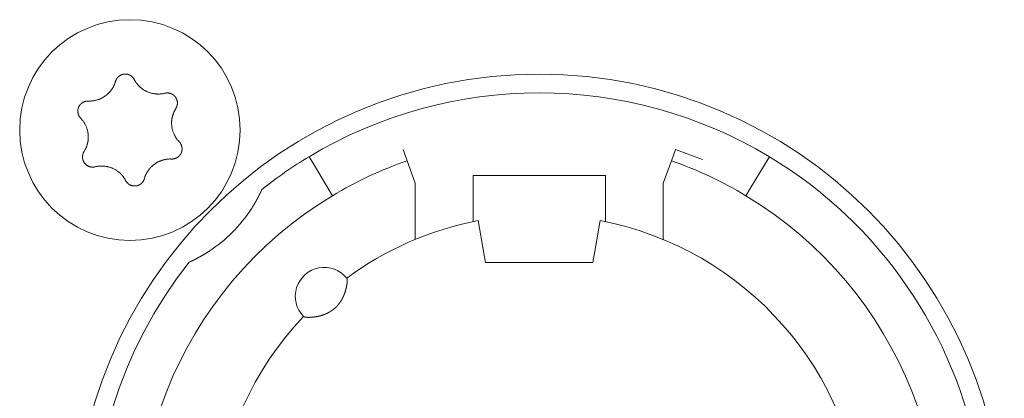
# Model space of a CAD drawing. Units: millimetres. Extents: x -35 to 1785, y -814 to 1867.
# Drawn here: x 620 to 643, y -161 to -152 of the extents above; entities that cross this region are included whole.
import ezdxf

# ---------------------------------------------------------------- set-up
doc = ezdxf.new("R2010")
doc.units = ezdxf.units.MM
doc.header["$LTSCALE"] = 50.8
doc.layers.get('0').update_dxf_attribs({"lineweight": 0})
doc.layers.add('Visible Edges(A H Standard)', color=7, linetype='Continuous', lineweight=0)

# ---------------------------------------------------------------- blocks, each defined once
blk = doc.blocks.new('グループ-11')
at = {"layer": 'Visible Edges(A H Standard)', "color": 0, "lineweight": 0}
for p, q in [((-211.039, -720.96), (-211.137, -720.692)), ((-204.547, -720.692), (-204.645, -720.96)), ((-203.889, -720.931), (-204.547, -720.692)), ((-213.409, -720.864), (-213.306, -721.035)), ((-202.378, -721.035), (-202.275, -720.864)), ((-212.945, -721.635), (-213.306, -721.035)), ((-210.842, -721.502), (-211.039, -720.96)), ((-204.645, -720.96), (-204.842, -721.502)), ((-202.378, -721.035), (-202.739, -721.635)), ((-209.442, -722.02), (-209.442, -721.318)), ((-209.442, -721.318), (-206.242, -721.318)), ((-206.242, -721.318), (-206.242, -722.02)), ((-212.945, -721.635), (-212.842, -721.806)), ((-210.842, -722.864), (-210.842, -721.502)), ((-204.842, -721.502), (-204.842, -722.864)), ((-202.842, -721.806), (-202.739, -721.635)), ((-209.442, -722.02), (-209.442, -722.433)), ((-206.242, -722.433), (-206.242, -722.02)), ((-209.181, -723.196), (-209.318, -722.408)), ((-206.366, -722.408), (-206.503, -723.196)), ((-209.142, -723.418), (-209.181, -723.196)), ((-206.503, -723.196), (-206.542, -723.418)), ((-206.542, -723.418), (-209.142, -723.418))]:
    blk.add_line(p, q, dxfattribs=at)
at = {"layer": 'Visible Edges(A H Standard)', "color": 0, "lineweight": 0, "flags": 128}
for points in [[(-218.09, -719.043), (-218.09, -719.042, -0.014455), (-218.086, -719.029), (-218.086, -719.029, -0.012835), (-218.082, -719.017, -0.012831), (-218.077, -719.006), (-218.077, -719.006, -0.012837), (-218.071, -718.995), (-218.071, -718.994, -0.012803), (-218.065, -718.984), (-218.065, -718.984, -0.011844), (-218.059, -718.974, -0.011838), (-218.052, -718.964, -0.011834), (-218.045, -718.955, -0.011836), (-218.037, -718.946), (-218.037, -718.946, -0.011852), (-218.03, -718.938), (-218.029, -718.938, -0.009979), (-218.022, -718.931), (-218.022, -718.931, -0.009714), (-218.015, -718.925, -0.009708), (-218.008, -718.919, -0.009701), (-218.001, -718.913, -0.009697), (-217.993, -718.907, -0.009696), (-217.985, -718.902, -0.0097), (-217.977, -718.897, -0.009712), (-217.968, -718.893), (-217.968, -718.893, -0.009725), (-217.96, -718.889), (-217.96, -718.889, -0.00974), (-217.951, -718.885), (-217.951, -718.885, -0.009582), (-217.942, -718.881), (-217.942, -718.881, -0.009523), (-217.934, -718.878, -0.009517), (-217.925, -718.875, -0.009508), (-217.916, -718.873, -0.009502), (-217.907, -718.871, -0.0095), (-217.898, -718.869, -0.009501), (-217.888, -718.867, -0.009505), (-217.879, -718.866, -0.009519), (-217.87, -718.866), (-217.87, -718.866, -0.009532), (-217.861, -718.865), (-217.861, -718.865, -0.009471), (-217.851, -718.865), (-217.851, -718.865, -0.009412), (-217.842, -718.865), (-217.842, -718.865, -0.009399), (-217.833, -718.866, -0.009394), (-217.824, -718.867, -0.009386), (-217.815, -718.868, -0.009381), (-217.806, -718.87, -0.00938), (-217.797, -718.872, -0.009382), (-217.788, -718.875, -0.009387), (-217.779, -718.877), (-217.779, -718.877, -0.009401), (-217.77, -718.88), (-217.77, -718.88, -0.009359), (-217.762, -718.884), (-217.762, -718.884, -0.009272), (-217.754, -718.887), (-217.754, -718.887, -0.009259), (-217.745, -718.891, -0.009253), (-217.737, -718.895, -0.009245), (-217.73, -718.9, -0.009239), (-217.722, -718.905, -0.009237), (-217.714, -718.91, -0.009238), (-217.707, -718.915, -0.009247), (-217.7, -718.921), (-217.698, -718.922, -0.018305), (-217.688, -718.931), (-217.687, -718.932, -0.01655), (-217.675, -718.944), (-217.675, -718.944, -0.016519), (-217.665, -718.956, -0.016507), (-217.655, -718.969), (-217.655, -718.969, -0.016511), (-217.646, -718.983), (-217.646, -718.983, -0.016014), (-217.638, -718.996), (-217.638, -718.996)], [(-217.638, -718.996), (-217.638, -718.997, 0.008248), (-217.628, -719.016), (-217.628, -719.016, 0.008515), (-217.617, -719.034, 0.007455), (-217.606, -719.052), (-217.604, -719.056, 0.014731), (-217.587, -719.079), (-217.584, -719.083, 0.009688), (-217.569, -719.103, 0.009688), (-217.552, -719.123, 0.00969), (-217.535, -719.142), (-217.533, -719.144, 0.015412), (-217.51, -719.168), (-217.507, -719.17, 0.011595), (-217.484, -719.19, 0.01157), (-217.461, -719.21, 0.011561), (-217.436, -719.228, 0.01156), (-217.411, -719.245, 0.011567), (-217.385, -719.261, 0.011576), (-217.359, -719.275), (-217.359, -719.275, 0.011595), (-217.332, -719.288), (-217.331, -719.288, 0.011623), (-217.304, -719.3), (-217.304, -719.301, 0.011663), (-217.275, -719.311), (-217.275, -719.311, 0.011634), (-217.246, -719.321), (-217.246, -719.321, 0.011615), (-217.217, -719.329, 0.011601), (-217.187, -719.335, 0.0116), (-217.157, -719.341, 0.011607), (-217.127, -719.345, 0.011621), (-217.097, -719.347), (-217.095, -719.347, 0.011635), (-217.068, -719.348, 0.009177), (-217.04, -719.348), (-217.039, -719.348, 0.013969), (-217.009, -719.347), (-217.006, -719.346, 0.013948), (-216.969, -719.342), (-216.969, -719.342, 0.013935), (-216.933, -719.337), (-216.933, -719.336, 0.013493), (-216.899, -719.329), (-216.898, -719.329)], [(-218.748, -719.518), (-218.743, -719.518, 0.015437), (-218.712, -719.518), (-218.707, -719.518, 0.007965), (-218.686, -719.517, 0.007965), (-218.665, -719.516, 0.007968), (-218.645, -719.514, 0.007973), (-218.624, -719.511), (-218.619, -719.51, 0.015959), (-218.588, -719.505), (-218.581, -719.503, 0.013067), (-218.551, -719.496), (-218.55, -719.496, 0.010635), (-218.523, -719.488, 0.010618), (-218.497, -719.479, 0.010613), (-218.471, -719.469, 0.010614), (-218.445, -719.458, 0.010621), (-218.42, -719.445, 0.010633), (-218.396, -719.432), (-218.395, -719.432, 0.010644), (-218.372, -719.418, 0.010141), (-218.349, -719.403), (-218.349, -719.403, 0.011577), (-218.326, -719.386), (-218.325, -719.385, 0.011552), (-218.301, -719.367, 0.011529), (-218.278, -719.347, 0.011522), (-218.257, -719.326, 0.011522), (-218.236, -719.304, 0.011529), (-218.216, -719.281, 0.011539), (-218.197, -719.257), (-218.197, -719.257, 0.01156), (-218.18, -719.234), (-218.179, -719.232, 0.009971), (-218.166, -719.212), (-218.165, -719.211, 0.008865), (-218.153, -719.191), (-218.153, -719.191, 0.008856), (-218.142, -719.171, 0.008845), (-218.132, -719.15, 0.008842), (-218.122, -719.129, 0.008841), (-218.113, -719.108, 0.008842), (-218.104, -719.086), (-218.104, -719.086, 0.008844), (-218.097, -719.065), (-218.097, -719.064, 0.008296), (-218.091, -719.043), (-218.09, -719.043)], [(-216.898, -719.329), (-216.898, -719.329, -0.011662), (-216.887, -719.326, -0.012028), (-216.875, -719.324), (-216.875, -719.324, -0.012025), (-216.864, -719.323, -0.012028), (-216.852, -719.322, -0.012047), (-216.84, -719.321), (-216.839, -719.321, -0.017856), (-216.824, -719.322), (-216.823, -719.322, -0.016261), (-216.807, -719.323, -0.016254), (-216.791, -719.326, -0.01627), (-216.776, -719.33), (-216.774, -719.33, -0.016296), (-216.762, -719.334), (-216.76, -719.334, -0.010641), (-216.751, -719.338), (-216.751, -719.338, -0.009655), (-216.742, -719.341, -0.009649), (-216.733, -719.345, -0.009642), (-216.725, -719.349, -0.009638), (-216.716, -719.354, -0.009637), (-216.708, -719.359, -0.009641), (-216.701, -719.364, -0.009652), (-216.693, -719.369), (-216.693, -719.369, -0.009665), (-216.685, -719.375), (-216.685, -719.375, -0.009679), (-216.678, -719.381), (-216.678, -719.381, -0.009552), (-216.671, -719.388), (-216.671, -719.388, -0.009502), (-216.664, -719.394), (-216.664, -719.394, -0.009491), (-216.658, -719.401, -0.009486), (-216.652, -719.408, -0.00948), (-216.646, -719.415, -0.009477), (-216.641, -719.422, -0.009478), (-216.635, -719.43, -0.009482), (-216.63, -719.438, -0.009495), (-216.625, -719.446), (-216.625, -719.446, -0.009507), (-216.621, -719.454), (-216.621, -719.454, -0.00946), (-216.617, -719.462), (-216.617, -719.462, -0.009409), (-216.613, -719.471), (-216.613, -719.471, -0.009396), (-216.61, -719.479, -0.009391), (-216.607, -719.488, -0.009382), (-216.604, -719.497, -0.009377), (-216.602, -719.505, -0.009376), (-216.599, -719.514, -0.009377), (-216.598, -719.523, -0.009382), (-216.596, -719.532), (-216.596, -719.532, -0.009396), (-216.595, -719.542), (-216.595, -719.542, -0.009354), (-216.594, -719.551), (-216.594, -719.551, -0.009268), (-216.594, -719.56), (-216.594, -719.56, -0.009256), (-216.594, -719.569, -0.00925), (-216.594, -719.578, -0.009241), (-216.595, -719.587, -0.009236), (-216.596, -719.596, -0.009234), (-216.597, -719.605, -0.009235), (-216.599, -719.614, -0.009245), (-216.601, -719.623), (-216.601, -719.625, -0.017921), (-216.605, -719.637), (-216.605, -719.639, -0.013106), (-216.609, -719.652), (-216.609, -719.652, -0.013081), (-216.614, -719.663, -0.013071), (-216.62, -719.675), (-216.62, -719.675, -0.013061), (-216.626, -719.686), (-216.626, -719.686, -0.012654), (-216.632, -719.697), (-216.632, -719.697)], [(-218.934, -719.932), (-218.934, -719.932, -0.014913), (-218.944, -719.921), (-218.945, -719.921, -0.014255), (-218.952, -719.911), (-218.953, -719.91, -0.011046), (-218.959, -719.902, -0.007988), (-218.964, -719.895), (-218.965, -719.894, -0.015956), (-218.971, -719.884), (-218.972, -719.882, -0.015948), (-218.979, -719.868, -0.015948), (-218.985, -719.854), (-218.986, -719.853, -0.015976), (-218.99, -719.84), (-218.991, -719.839, -0.011182), (-218.994, -719.829), (-218.994, -719.829, -0.009789), (-218.996, -719.819, -0.009783), (-218.998, -719.81, -0.009774), (-219, -719.801, -0.009768), (-219.001, -719.791, -0.009767), (-219.002, -719.782, -0.00977), (-219.003, -719.772, -0.009776), (-219.003, -719.763, -0.009792), (-219.003, -719.753), (-219.003, -719.753, -0.009807), (-219.003, -719.744), (-219.003, -719.743, -0.009706), (-219.002, -719.734), (-219.002, -719.734, -0.009596), (-219, -719.725), (-219, -719.725, -0.009585), (-218.999, -719.716, -0.00958), (-218.997, -719.706, -0.009573), (-218.994, -719.697, -0.00957), (-218.992, -719.688, -0.009571), (-218.989, -719.679, -0.009575), (-218.985, -719.671, -0.009588), (-218.982, -719.662), (-218.982, -719.662, -0.009605), (-218.978, -719.654), (-218.978, -719.654, -0.009567), (-218.974, -719.645), (-218.974, -719.645, -0.009492), (-218.969, -719.637), (-218.969, -719.637, -0.009479), (-218.964, -719.629, -0.009473), (-218.959, -719.622, -0.009464), (-218.953, -719.614, -0.009459), (-218.948, -719.607, -0.009457), (-218.942, -719.6, -0.009459), (-218.935, -719.593, -0.009464), (-218.929, -719.586, -0.00948), (-218.922, -719.58), (-218.922, -719.58, -0.009457), (-218.915, -719.574), (-218.915, -719.574, -0.009367), (-218.908, -719.568), (-218.908, -719.568, -0.009353), (-218.901, -719.563, -0.009347), (-218.893, -719.558, -0.009338), (-218.885, -719.553, -0.009332), (-218.877, -719.548, -0.009329), (-218.869, -719.544, -0.009329), (-218.861, -719.54, -0.009333), (-218.853, -719.536, -0.00935), (-218.844, -719.533), (-218.844, -719.533, -0.009322), (-218.836, -719.53, -0.009128), (-218.827, -719.527), (-218.825, -719.527, -0.018215), (-218.812, -719.523, -0.009105), (-218.799, -719.521, -0.018187), (-218.786, -719.519), (-218.784, -719.519, -0.009098), (-218.775, -719.518, -0.009105), (-218.766, -719.518), (-218.764, -719.517, -0.017662), (-218.751, -719.518), (-218.749, -719.518), (-218.748, -719.518)], [(-216.632, -719.697), (-216.635, -719.702, 0.01649), (-216.652, -719.73), (-216.654, -719.735, 0.008389), (-216.664, -719.754, 0.008397), (-216.674, -719.774), (-216.675, -719.776, 0.011474), (-216.685, -719.8), (-216.688, -719.805, 0.012577), (-216.696, -719.828, 0.00629), (-216.704, -719.852, 0.012582), (-216.711, -719.876), (-216.713, -719.883, 0.012593), (-216.719, -719.908), (-216.72, -719.912, 0.007035), (-216.723, -719.93, 0.007053), (-216.727, -719.948), (-216.727, -719.948, 0.00705), (-216.729, -719.966), (-216.73, -719.971, 0.014096), (-216.732, -719.998), (-216.733, -720.005, 0.014101), (-216.734, -720.038), (-216.734, -720.042, 0.010589), (-216.734, -720.066), (-216.734, -720.068, 0.007646), (-216.733, -720.087, 0.007195), (-216.732, -720.107), (-216.731, -720.111, 0.014377), (-216.728, -720.139), (-216.727, -720.144, 0.014377), (-216.721, -720.181), (-216.721, -720.181, 0.014389), (-216.712, -720.217), (-216.712, -720.218, 0.014062), (-216.702, -720.253), (-216.702, -720.253, 0.013941), (-216.689, -720.287, 0.013934), (-216.675, -720.321), (-216.674, -720.323, 0.013941), (-216.66, -720.352), (-216.658, -720.356, 0.010795), (-216.646, -720.377, 0.007595), (-216.634, -720.397), (-216.632, -720.4, 0.015161), (-216.616, -720.424, 0.007577), (-216.598, -720.448, 0.015153), (-216.579, -720.472), (-216.576, -720.475, 0.01468), (-216.55, -720.504), (-216.55, -720.504)], [(-218.852, -720.739), (-218.849, -720.735, 0.01649), (-218.832, -720.707), (-218.83, -720.702, 0.008389), (-218.82, -720.682, 0.008397), (-218.81, -720.663), (-218.809, -720.661, 0.011474), (-218.799, -720.637), (-218.796, -720.631, 0.012577), (-218.788, -720.608, 0.00629), (-218.78, -720.585, 0.012582), (-218.773, -720.561), (-218.771, -720.553, 0.012593), (-218.765, -720.528), (-218.764, -720.525, 0.007035), (-218.761, -720.507, 0.007053), (-218.757, -720.489), (-218.757, -720.489, 0.00705), (-218.755, -720.47), (-218.754, -720.466, 0.014096), (-218.752, -720.438), (-218.751, -720.431, 0.014101), (-218.75, -720.399), (-218.75, -720.395, 0.010589), (-218.75, -720.371), (-218.75, -720.369, 0.007646), (-218.751, -720.349, 0.007195), (-218.752, -720.33), (-218.753, -720.325, 0.014377), (-218.756, -720.297), (-218.757, -720.293, 0.014377), (-218.763, -720.256), (-218.763, -720.255, 0.014389), (-218.772, -720.219), (-218.772, -720.219, 0.014062), (-218.782, -720.184), (-218.782, -720.184, 0.013941), (-218.795, -720.149, 0.013934), (-218.809, -720.116), (-218.81, -720.114, 0.013941), (-218.824, -720.085), (-218.826, -720.081, 0.010795), (-218.838, -720.06, 0.007595), (-218.85, -720.039), (-218.852, -720.037, 0.015161), (-218.868, -720.012, 0.007577), (-218.886, -719.988, 0.015153), (-218.905, -719.965), (-218.908, -719.961, 0.01468), (-218.934, -719.933), (-218.934, -719.932)], [(-216.55, -720.504), (-216.549, -720.504, -0.014913), (-216.54, -720.515), (-216.539, -720.516, -0.014255), (-216.531, -720.525), (-216.531, -720.527, -0.011046), (-216.525, -720.534, -0.007988), (-216.52, -720.542), (-216.519, -720.543, -0.015956), (-216.513, -720.553), (-216.512, -720.555, -0.015948), (-216.505, -720.568, -0.015948), (-216.499, -720.583), (-216.498, -720.584, -0.015976), (-216.494, -720.596), (-216.493, -720.598, -0.011182), (-216.49, -720.607), (-216.49, -720.608, -0.009789), (-216.488, -720.617, -0.009783), (-216.486, -720.626, -0.009774), (-216.484, -720.636, -0.009768), (-216.483, -720.645, -0.009767), (-216.482, -720.655, -0.00977), (-216.481, -720.664, -0.009776), (-216.481, -720.674, -0.009792), (-216.481, -720.683), (-216.481, -720.683, -0.009807), (-216.481, -720.693), (-216.481, -720.693, -0.009706), (-216.482, -720.702), (-216.482, -720.702, -0.009596), (-216.484, -720.712), (-216.484, -720.712, -0.009585), (-216.485, -720.721, -0.00958), (-216.487, -720.73, -0.009573), (-216.489, -720.739, -0.00957), (-216.492, -720.748, -0.009571), (-216.495, -720.757, -0.009575), (-216.498, -720.766, -0.009588), (-216.502, -720.774), (-216.502, -720.774, -0.009605), (-216.506, -720.783), (-216.506, -720.783, -0.009567), (-216.51, -720.791), (-216.51, -720.791, -0.009492), (-216.515, -720.799), (-216.515, -720.799, -0.009479), (-216.52, -720.807, -0.009473), (-216.525, -720.815, -0.009464), (-216.531, -720.822, -0.009459), (-216.536, -720.83, -0.009457), (-216.542, -720.837, -0.009459), (-216.549, -720.843, -0.009464), (-216.555, -720.85, -0.00948), (-216.562, -720.856), (-216.562, -720.856, -0.009457), (-216.569, -720.862), (-216.569, -720.862, -0.009367), (-216.576, -720.868), (-216.576, -720.868, -0.009353), (-216.583, -720.874, -0.009347), (-216.591, -720.879, -0.009338), (-216.599, -720.884, -0.009332), (-216.607, -720.888, -0.009329), (-216.615, -720.893, -0.009329), (-216.623, -720.897, -0.009333), (-216.631, -720.9, -0.00935), (-216.64, -720.904), (-216.64, -720.904, -0.009322), (-216.648, -720.907, -0.009128), (-216.657, -720.909), (-216.659, -720.91, -0.018215), (-216.672, -720.913, -0.009105), (-216.685, -720.916, -0.018187), (-216.698, -720.918), (-216.7, -720.918, -0.009098), (-216.709, -720.919, -0.009105), (-216.718, -720.919), (-216.72, -720.919, -0.017662), (-216.733, -720.919), (-216.735, -720.919), (-216.736, -720.919)], [(-218.586, -721.108), (-218.586, -721.108, -0.011662), (-218.597, -721.11, -0.012028), (-218.609, -721.112), (-218.609, -721.112, -0.012025), (-218.62, -721.114, -0.012028), (-218.632, -721.115, -0.012047), (-218.644, -721.115), (-218.645, -721.115, -0.017856), (-218.66, -721.115), (-218.661, -721.115, -0.016261), (-218.677, -721.113, -0.016254), (-218.693, -721.11, -0.01627), (-218.708, -721.107), (-218.71, -721.107, -0.016296), (-218.722, -721.103), (-218.724, -721.102, -0.010641), (-218.733, -721.099), (-218.733, -721.099, -0.009655), (-218.742, -721.095, -0.009649), (-218.751, -721.091, -0.009642), (-218.759, -721.087, -0.009638), (-218.767, -721.083, -0.009637), (-218.776, -721.078, -0.009641), (-218.783, -721.072, -0.009652), (-218.791, -721.067), (-218.791, -721.067, -0.009665), (-218.799, -721.061), (-218.799, -721.061, -0.009679), (-218.806, -721.055), (-218.806, -721.055, -0.009552), (-218.813, -721.049), (-218.813, -721.049, -0.009502), (-218.819, -721.042), (-218.819, -721.042, -0.009491), (-218.826, -721.036, -0.009486), (-218.832, -721.029, -0.00948), (-218.838, -721.022, -0.009477), (-218.843, -721.014, -0.009478), (-218.849, -721.006, -0.009482), (-218.854, -720.999, -0.009495), (-218.858, -720.991), (-218.858, -720.991, -0.009507), (-218.863, -720.983), (-218.863, -720.982, -0.00946), (-218.867, -720.974), (-218.867, -720.974, -0.009409), (-218.871, -720.966), (-218.871, -720.966, -0.009396), (-218.874, -720.957, -0.009391), (-218.877, -720.949, -0.009382), (-218.88, -720.94, -0.009377), (-218.882, -720.931, -0.009376), (-218.884, -720.922, -0.009377), (-218.886, -720.913, -0.009382), (-218.888, -720.904), (-218.888, -720.904, -0.009396), (-218.889, -720.895), (-218.889, -720.895, -0.009354), (-218.89, -720.886), (-218.89, -720.886, -0.009268), (-218.89, -720.877), (-218.89, -720.877, -0.009256), (-218.89, -720.868, -0.00925), (-218.89, -720.859, -0.009241), (-218.889, -720.85, -0.009236), (-218.888, -720.841, -0.009234), (-218.887, -720.832, -0.009235), (-218.885, -720.823, -0.009245), (-218.883, -720.814), (-218.883, -720.812, -0.017921), (-218.879, -720.799), (-218.879, -720.797, -0.013106), (-218.874, -720.785), (-218.874, -720.785, -0.013081), (-218.87, -720.773, -0.013071), (-218.864, -720.761), (-218.864, -720.761, -0.013061), (-218.858, -720.75), (-218.858, -720.75, -0.012654), (-218.852, -720.74), (-218.852, -720.739)], [(-216.736, -720.919), (-216.741, -720.919, 0.015437), (-216.772, -720.918), (-216.777, -720.918, 0.007965), (-216.798, -720.919, 0.007965), (-216.818, -720.921, 0.007968), (-216.839, -720.923, 0.007973), (-216.86, -720.925), (-216.865, -720.926, 0.015959), (-216.896, -720.932), (-216.903, -720.933, 0.013067), (-216.933, -720.941), (-216.934, -720.941, 0.010635), (-216.961, -720.949, 0.010618), (-216.987, -720.958, 0.010613), (-217.013, -720.968, 0.010614), (-217.039, -720.979, 0.010621), (-217.064, -720.991, 0.010633), (-217.088, -721.004), (-217.089, -721.005, 0.010644), (-217.112, -721.019, 0.010141), (-217.135, -721.034), (-217.135, -721.034, 0.011577), (-217.158, -721.051), (-217.159, -721.051, 0.011552), (-217.183, -721.07, 0.011529), (-217.205, -721.09, 0.011522), (-217.227, -721.111, 0.011522), (-217.248, -721.133, 0.011529), (-217.268, -721.155, 0.011539), (-217.287, -721.179), (-217.287, -721.18, 0.01156), (-217.304, -721.203), (-217.305, -721.204, 0.009971), (-217.318, -721.225), (-217.319, -721.226, 0.008865), (-217.331, -721.245), (-217.331, -721.245, 0.008856), (-217.342, -721.266, 0.008845), (-217.352, -721.286, 0.008842), (-217.362, -721.307, 0.008841), (-217.371, -721.329, 0.008842), (-217.379, -721.35), (-217.38, -721.351, 0.008844), (-217.387, -721.372), (-217.387, -721.372, 0.008296), (-217.393, -721.393), (-217.394, -721.394)], [(-217.846, -721.44), (-217.846, -721.44, 0.008248), (-217.856, -721.421), (-217.856, -721.42, 0.008515), (-217.867, -721.402, 0.007455), (-217.878, -721.384), (-217.88, -721.381, 0.014731), (-217.897, -721.357), (-217.9, -721.353, 0.009688), (-217.915, -721.333, 0.009688), (-217.932, -721.314, 0.00969), (-217.949, -721.295), (-217.951, -721.292, 0.015412), (-217.974, -721.269), (-217.977, -721.266, 0.011595), (-218, -721.246, 0.01157), (-218.023, -721.227, 0.011561), (-218.048, -721.209, 0.01156), (-218.073, -721.192, 0.011567), (-218.099, -721.176, 0.011576), (-218.125, -721.161), (-218.125, -721.161, 0.011595), (-218.152, -721.148), (-218.152, -721.148, 0.011623), (-218.18, -721.136), (-218.18, -721.136, 0.011663), (-218.209, -721.125), (-218.209, -721.125, 0.011634), (-218.238, -721.116), (-218.238, -721.116, 0.011615), (-218.267, -721.108, 0.011601), (-218.297, -721.101, 0.0116), (-218.327, -721.096, 0.011607), (-218.357, -721.092, 0.011621), (-218.387, -721.089), (-218.389, -721.089, 0.011635), (-218.416, -721.088, 0.009177), (-218.443, -721.088), (-218.445, -721.088, 0.013969), (-218.475, -721.09), (-218.478, -721.09, 0.013948), (-218.515, -721.094), (-218.515, -721.094, 0.013935), (-218.55, -721.1), (-218.551, -721.1, 0.013493), (-218.585, -721.108), (-218.586, -721.108)], [(-217.394, -721.394), (-217.394, -721.394, -0.014856), (-217.398, -721.407), (-217.398, -721.408, -0.012835), (-217.402, -721.42, -0.012831), (-217.408, -721.431), (-217.408, -721.431, -0.012837), (-217.413, -721.442), (-217.413, -721.442, -0.012772), (-217.419, -721.453), (-217.419, -721.453, -0.011844), (-217.426, -721.463, -0.011838), (-217.432, -721.472, -0.011834), (-217.439, -721.482, -0.011837), (-217.447, -721.49), (-217.447, -721.491, -0.011853), (-217.454, -721.498), (-217.455, -721.499, -0.009608), (-217.462, -721.505, -0.009714), (-217.469, -721.512), (-217.469, -721.512, -0.009708), (-217.476, -721.518, -0.009701), (-217.483, -721.524, -0.009697), (-217.491, -721.529, -0.009696), (-217.499, -721.534, -0.0097), (-217.507, -721.539, -0.009712), (-217.516, -721.544), (-217.516, -721.544, -0.009725), (-217.524, -721.548), (-217.524, -721.548, -0.00974), (-217.533, -721.552), (-217.533, -721.552, -0.009582), (-217.541, -721.555), (-217.542, -721.555, -0.009523), (-217.55, -721.558, -0.009517), (-217.559, -721.561, -0.009508), (-217.568, -721.564, -0.009502), (-217.577, -721.566, -0.0095), (-217.586, -721.568, -0.009501), (-217.595, -721.569, -0.009505), (-217.605, -721.57, -0.009519), (-217.614, -721.571), (-217.614, -721.571, -0.009532), (-217.623, -721.571), (-217.623, -721.571, -0.009471), (-217.633, -721.571), (-217.633, -721.571, -0.009412), (-217.642, -721.571), (-217.642, -721.571, -0.009399), (-217.651, -721.57, -0.009394), (-217.66, -721.569, -0.009386), (-217.669, -721.568, -0.009381), (-217.678, -721.566, -0.00938), (-217.687, -721.564, -0.009382), (-217.696, -721.562, -0.009387), (-217.705, -721.559), (-217.705, -721.559, -0.009401), (-217.713, -721.556), (-217.713, -721.556, -0.009359), (-217.722, -721.553), (-217.722, -721.553, -0.009272), (-217.73, -721.549), (-217.73, -721.549, -0.009259), (-217.738, -721.545, -0.009253), (-217.746, -721.541, -0.009245), (-217.754, -721.537, -0.009239), (-217.762, -721.532, -0.009237), (-217.769, -721.527, -0.009238), (-217.777, -721.521, -0.009247), (-217.784, -721.516), (-217.786, -721.514, -0.018305), (-217.796, -721.506), (-217.797, -721.504, -0.01655), (-217.809, -721.492), (-217.809, -721.492, -0.016519), (-217.819, -721.48, -0.016507), (-217.829, -721.467), (-217.829, -721.467, -0.016511), (-217.838, -721.454), (-217.838, -721.454, -0.016014), (-217.845, -721.44), (-217.846, -721.44)]]:
    blk.add_lwpolyline(points, format="xyb", dxfattribs=at)
at = {"layer": 'Visible Edges(A H Standard)', "color": 0, "lineweight": 0}
for centre, radius in [((-217.742, -720.218), 2.667), ((-207.842, -730.118), 11.25)]:
    blk.add_circle(centre, radius, dxfattribs=at)
for centre, radius, start, end in [((-207.842, -730.118), 10.8, 58.9715, 121.0285), ((-207.842, -730.118), 10.8, 121.0285, 128.3979), ((-207.842, -730.118), 10.8, 321.6021, 58.9715), ((-207.842, -730.118), 9.7, 109.2446, 121.0285), ((-207.842, -730.118), 9.7, 58.9715, 70.7554), ((-207.842, -730.118), 9.7, 121.0285, 58.9715), ((-217.742, -720.218), 3.5, 303.1319, 326.8681), ((-207.842, -730.118), 7.85, 136.5956, 79.1649), ((-207.842, -730.118), 7.85, 100.8351, 126.3739), ((-207.842, -730.118), 10.8, 141.6021, 308.3979), ((-213.042, -724.238), 0.7, 38.4153, 224.5542)]:
    blk.add_arc(centre, radius, start, end, dxfattribs=at)
for points, weights, knots in [([(-214.55, -721.654), (-214.553, -721.661), (-214.556, -721.667), (-214.565, -721.688), (-214.575, -721.708), (-214.584, -721.728), (-214.593, -721.746), (-214.602, -721.764), (-214.611, -721.782), (-214.613, -721.786), (-214.615, -721.791), (-214.622, -721.805), (-214.629, -721.818), (-214.63, -721.819), (-214.63, -721.82), (-214.636, -721.832), (-214.643, -721.845), (-214.65, -721.857), (-214.656, -721.87), (-214.658, -721.874), (-214.661, -721.878), (-214.672, -721.899), (-214.684, -721.92), (-214.688, -721.929), (-214.693, -721.937), (-214.704, -721.956), (-214.714, -721.974), (-214.716, -721.977), (-214.717, -721.979), (-214.725, -721.993), (-214.734, -722.007), (-214.742, -722.021), (-214.75, -722.035), (-214.751, -722.036), (-214.751, -722.036), (-214.78, -722.084), (-214.811, -722.131)], [1, 1, 1, 0.999945082917, 1, 1, 1, 0.999954454729, 1, 1, 1, 0.999993336696, 1, 1, 1, 0.999989725784, 1, 0.999994952914, 1, 1, 1, 0.999938031552, 1, 1, 1, 0.999966295118, 1, 1, 1, 0.999991070295, 1, 0.999988889471, 1, 1, 1, 0.999871234609, 1], [0, 0, 0, 1, 1, 2, 2, 3, 3, 4, 4, 5, 5, 6, 6, 7, 7, 8, 8, 9, 9, 10, 10, 11, 11, 12, 12, 13, 13, 14, 14, 15, 15, 16, 16, 17, 17, 18, 18, 18]), ([(-215.829, -723.149), (-215.864, -723.172), (-215.9, -723.195), (-215.905, -723.198), (-215.91, -723.201), (-215.937, -723.217), (-215.965, -723.234), (-215.969, -723.236), (-215.972, -723.238), (-215.993, -723.25), (-216.014, -723.262), (-216.036, -723.274), (-216.057, -723.286), (-216.058, -723.287), (-216.059, -723.287), (-216.083, -723.3), (-216.106, -723.313), (-216.111, -723.315), (-216.115, -723.317), (-216.134, -723.327), (-216.153, -723.337), (-216.158, -723.34), (-216.164, -723.342), (-216.172, -723.346), (-216.18, -723.35), (-216.188, -723.355), (-216.199, -723.36), (-216.21, -723.365), (-216.221, -723.371), (-216.224, -723.372), (-216.227, -723.374), (-216.245, -723.382), (-216.262, -723.39), (-216.263, -723.391), (-216.265, -723.391), (-216.285, -723.401), (-216.306, -723.41), (-216.306, -723.41), (-216.306, -723.41)], [1, 0.999926875427, 1, 1, 1, 0.999922819804, 1, 1, 1, 0.999982199026, 1, 0.999970913541, 1, 1, 1, 0.999972007641, 1, 1, 1, 0.999949638732, 1, 1, 1, 0.999996046595, 1, 1, 1, 0.999992177298, 1, 1, 1, 0.999977663891, 1, 1, 1, 0.999980369008, 1, 1, 1], [0, 0, 0, 1, 1, 2, 2, 3, 3, 4, 4, 5, 5, 6, 6, 7, 7, 8, 8, 9, 9, 10, 10, 11, 11, 12, 12, 13, 13, 14, 14, 15, 15, 16, 16, 17, 17, 18, 18, 19, 19, 19]), ([(-212.494, -723.803), (-212.493, -723.803), (-212.493, -723.803), (-212.493, -723.803), (-212.492, -723.804), (-212.492, -723.805), (-212.492, -723.806), (-212.492, -723.806), (-212.492, -723.806), (-212.491, -723.807), (-212.491, -723.808), (-212.491, -723.808), (-212.491, -723.808), (-212.49, -723.809), (-212.49, -723.81), (-212.49, -723.811), (-212.49, -723.811), (-212.489, -723.813), (-212.489, -723.815), (-212.489, -723.816), (-212.489, -723.816), (-212.488, -723.819), (-212.488, -723.822), (-212.488, -723.823), (-212.488, -723.823), (-212.487, -723.826), (-212.487, -723.83), (-212.487, -723.83), (-212.487, -723.83), (-212.486, -723.834), (-212.486, -723.838), (-212.486, -723.839), (-212.486, -723.839), (-212.486, -723.843), (-212.486, -723.848), (-212.486, -723.848), (-212.486, -723.848), (-212.486, -723.853), (-212.486, -723.858), (-212.486, -723.859), (-212.486, -723.859), (-212.486, -723.865), (-212.487, -723.871), (-212.487, -723.872), (-212.487, -723.872), (-212.487, -723.879), (-212.487, -723.886), (-212.487, -723.886), (-212.487, -723.886), (-212.488, -723.893), (-212.489, -723.901), (-212.489, -723.904), (-212.489, -723.907), (-212.49, -723.921), (-212.492, -723.935), (-212.493, -723.939), (-212.493, -723.943), (-212.494, -723.95), (-212.495, -723.957), (-212.496, -723.964), (-212.498, -723.971), (-212.498, -723.971), (-212.498, -723.972), (-212.499, -723.981), (-212.501, -723.99), (-212.501, -723.991), (-212.502, -723.993), (-212.504, -724.005), (-212.507, -724.017), (-212.507, -724.021), (-212.508, -724.025), (-212.512, -724.044), (-212.517, -724.064), (-212.518, -724.067), (-212.52, -724.071), (-212.523, -724.084), (-212.526, -724.096), (-212.527, -724.097), (-212.527, -724.098), (-212.53, -724.109), (-212.533, -724.12), (-212.534, -724.121), (-212.534, -724.121), (-212.537, -724.132), (-212.54, -724.142), (-212.544, -724.152), (-212.548, -724.162), (-212.549, -724.166), (-212.551, -724.171), (-212.558, -724.19), (-212.566, -724.209), (-212.568, -724.214), (-212.57, -724.22), (-212.575, -724.23), (-212.579, -724.24), (-212.584, -724.25), (-212.588, -724.26), (-212.589, -724.261), (-212.589, -724.261), (-212.594, -724.272), (-212.6, -724.283), (-212.6, -724.284), (-212.601, -724.285), (-212.606, -724.295), (-212.612, -724.305), (-212.618, -724.315), (-212.624, -724.325), (-212.625, -724.328), (-212.627, -724.331), (-212.636, -724.346), (-212.646, -724.361), (-212.649, -724.366), (-212.653, -724.371), (-212.663, -724.386), (-212.674, -724.401), (-212.675, -724.403), (-212.677, -724.406), (-212.685, -724.415), (-212.692, -724.425), (-212.692, -724.425), (-212.692, -724.425), (-212.7, -724.435), (-212.707, -724.444), (-212.708, -724.444), (-212.708, -724.444), (-212.715, -724.453), (-212.723, -724.462), (-212.723, -724.462), (-212.723, -724.463), (-212.731, -724.472), (-212.739, -724.48), (-212.739, -724.48), (-212.74, -724.48), (-212.748, -724.489), (-212.756, -724.497), (-212.764, -724.506), (-212.773, -724.514), (-212.774, -724.515), (-212.774, -724.515), (-212.784, -724.525), (-212.795, -724.533), (-212.796, -724.534), (-212.796, -724.535), (-212.805, -724.542), (-212.814, -724.55), (-212.824, -724.557), (-212.833, -724.564), (-212.833, -724.564), (-212.833, -724.564), (-212.843, -724.571), (-212.853, -724.578), (-212.853, -724.578), (-212.853, -724.578), (-212.863, -724.585), (-212.873, -724.591), (-212.873, -724.591), (-212.873, -724.591), (-212.883, -724.598), (-212.894, -724.604), (-212.896, -724.606), (-212.899, -724.608), (-212.914, -724.617), (-212.931, -724.626), (-212.936, -724.629), (-212.941, -724.632), (-212.957, -724.641), (-212.973, -724.648), (-212.976, -724.65), (-212.979, -724.651), (-212.99, -724.656), (-213.001, -724.661), (-213.001, -724.661), (-213.001, -724.661), (-213.011, -724.666), (-213.022, -724.67), (-213.022, -724.67), (-213.022, -724.67), (-213.033, -724.675), (-213.043, -724.679), (-213.044, -724.679), (-213.046, -724.68), (-213.054, -724.683), (-213.062, -724.686), (-213.07, -724.689), (-213.079, -724.692), (-213.079, -724.692), (-213.079, -724.692), (-213.088, -724.695), (-213.097, -724.697), (-213.097, -724.698), (-213.098, -724.698), (-213.109, -724.701), (-213.12, -724.704), (-213.124, -724.706), (-213.129, -724.707), (-213.148, -724.712), (-213.168, -724.717), (-213.174, -724.718), (-213.179, -724.719), (-213.188, -724.721), (-213.197, -724.723), (-213.206, -724.725), (-213.214, -724.727), (-213.216, -724.727), (-213.217, -724.727), (-213.229, -724.729), (-213.241, -724.731), (-213.242, -724.732), (-213.243, -724.732), (-213.258, -724.734), (-213.273, -724.736), (-213.276, -724.736), (-213.279, -724.737), (-213.299, -724.739), (-213.318, -724.741), (-213.322, -724.742), (-213.326, -724.742), (-213.338, -724.743), (-213.351, -724.744), (-213.363, -724.745), (-213.375, -724.745), (-213.377, -724.745), (-213.378, -724.745), (-213.393, -724.746), (-213.408, -724.746), (-213.412, -724.746), (-213.416, -724.746), (-213.427, -724.746), (-213.439, -724.746), (-213.442, -724.746), (-213.444, -724.746), (-213.451, -724.745), (-213.459, -724.745), (-213.459, -724.745), (-213.459, -724.745), (-213.466, -724.745), (-213.473, -724.744), (-213.474, -724.744), (-213.475, -724.744), (-213.479, -724.744), (-213.484, -724.743), (-213.489, -724.743), (-213.494, -724.742), (-213.499, -724.741), (-213.503, -724.741), (-213.505, -724.74), (-213.506, -724.74), (-213.51, -724.74), (-213.514, -724.739), (-213.514, -724.739), (-213.515, -724.739), (-213.517, -724.738), (-213.52, -724.737), (-213.52, -724.737), (-213.52, -724.737), (-213.523, -724.737), (-213.525, -724.736), (-213.525, -724.736), (-213.525, -724.736), (-213.528, -724.735), (-213.53, -724.735), (-213.53, -724.734), (-213.531, -724.734), (-213.532, -724.734), (-213.533, -724.733), (-213.533, -724.733), (-213.533, -724.733), (-213.534, -724.733), (-213.535, -724.732), (-213.535, -724.732), (-213.535, -724.732), (-213.536, -724.732), (-213.537, -724.731), (-213.537, -724.731), (-213.538, -724.731), (-213.538, -724.731), (-213.539, -724.73), (-213.539, -724.73), (-213.54, -724.73), (-213.54, -724.729), (-213.541, -724.729), (-213.541, -724.729), (-213.541, -724.729), (-213.541, -724.729), (-213.541, -724.729)], [1, 1, 1, 0.99671906204, 1, 0.998978275852, 1, 1, 1, 0.999397903541, 1, 1, 1, 0.999592453563, 1, 1, 1, 0.999184540287, 1, 1, 1, 0.999570899733, 1, 1, 1, 0.999727458515, 1, 1, 1, 0.999803487438, 1, 1, 1, 0.999832283679, 1, 1, 1, 0.99987280282, 1, 1, 1, 0.999924046271, 1, 1, 1, 0.999944690604, 1, 1, 1, 0.999953505469, 1, 1, 1, 0.999720953602, 1, 1, 1, 0.999947816403, 1, 0.999980725857, 1, 1, 1, 0.999937834111, 1, 1, 1, 0.999945511055, 1, 1, 1, 0.999768904013, 1, 1, 1, 0.999927638554, 1, 1, 1, 0.999928988236, 1, 1, 1, 0.999918649466, 1, 0.999958596038, 1, 1, 1, 0.999651003944, 1, 1, 1, 0.999920698008, 1, 0.999936707073, 1, 1, 1, 0.999811333124, 1, 1, 1, 0.999908073761, 1, 0.999913425076, 1, 1, 1, 0.999681180983, 1, 1, 1, 0.99968017719, 1, 1, 1, 0.99991511882, 1, 1, 1, 0.999909342602, 1, 1, 1, 0.999901002743, 1, 1, 1, 0.99988971216, 1, 1, 1, 0.999874742996, 1, 0.999855070428, 1, 1, 1, 0.99967231966, 1, 1, 1, 0.999848309679, 1, 0.999870268112, 1, 1, 1, 0.999886341132, 1, 1, 1, 0.999898474342, 1, 1, 1, 0.999906384277, 1, 1, 1, 0.999666457147, 1, 1, 1, 0.999683555759, 1, 1, 1, 0.999919367719, 1, 1, 1, 0.999915845496, 1, 1, 1, 0.999909675964, 1, 1, 1, 0.999899611037, 1, 0.999959316697, 1, 1, 1, 0.999908253078, 1, 1, 1, 0.999950516182, 1, 1, 1, 0.999651130676, 1, 1, 1, 0.999958547964, 1, 0.999957066933, 1, 1, 1, 0.999880771837, 1, 1, 1, 0.999927760531, 1, 1, 1, 0.999769993794, 1, 1, 1, 0.999945274744, 1, 0.999938547557, 1, 1, 1, 0.999771996177, 1, 1, 1, 0.99982387073, 1, 1, 1, 0.999953608577, 1, 1, 1, 0.999944821513, 1, 1, 1, 0.999921161046, 1, 1, 1, 0.999668551268, 1, 1, 1, 0.999802458376, 1, 1, 1, 0.999724575008, 1, 1, 1, 0.999915419937, 1, 1, 1, 0.999421001244, 1, 1, 1, 0.999755998273, 1, 1, 1, 0.999648119342, 1, 1, 1, 0.999436327749, 1, 1, 1, 0.998982216168, 1, 1, 1, 0.998068644569, 1, 1, 1, 1, 1], [0, 0, 0, 1, 1, 2, 2, 3, 3, 4, 4, 5, 5, 6, 6, 7, 7, 8, 8, 9, 9, 10, 10, 11, 11, 12, 12, 13, 13, 14, 14, 15, 15, 16, 16, 17, 17, 18, 18, 19, 19, 20, 20, 21, 21, 22, 22, 23, 23, 24, 24, 25, 25, 26, 26, 27, 27, 28, 28, 29, 29, 30, 30, 31, 31, 32, 32, 33, 33, 34, 34, 35, 35, 36, 36, 37, 37, 38, 38, 39, 39, 40, 40, 41, 41, 42, 42, 43, 43, 44, 44, 45, 45, 46, 46, 47, 47, 48, 48, 49, 49, 50, 50, 51, 51, 52, 52, 53, 53, 54, 54, 55, 55, 56, 56, 57, 57, 58, 58, 59, 59, 60, 60, 61, 61, 62, 62, 63, 63, 64, 64, 65, 65, 66, 66, 67, 67, 68, 68, 69, 69, 70, 70, 71, 71, 72, 72, 73, 73, 74, 74, 75, 75, 76, 76, 77, 77, 78, 78, 79, 79, 80, 80, 81, 81, 82, 82, 83, 83, 84, 84, 85, 85, 86, 86, 87, 87, 88, 88, 89, 89, 90, 90, 91, 91, 92, 92, 93, 93, 94, 94, 95, 95, 96, 96, 97, 97, 98, 98, 99, 99, 100, 100, 101, 101, 102, 102, 103, 103, 104, 104, 105, 105, 106, 106, 107, 107, 108, 108, 109, 109, 110, 110, 111, 111, 112, 112, 113, 113, 114, 114, 115, 115, 116, 116, 117, 117, 118, 118, 119, 119, 120, 120, 121, 121, 122, 122, 123, 123, 124, 124, 125, 125, 126, 126, 127, 127, 128, 128, 129, 129, 130, 130, 131, 131, 132, 132, 133, 133, 134, 134, 135, 135, 136, 136, 137, 137, 138, 138, 139, 139, 140, 140, 141, 141, 142, 142, 142])]:
    blk.add_rational_spline(points, weights, degree=2, knots=knots, dxfattribs=at)

msp = doc.modelspace()

# ---------------------------------------------------------------- block references
at = {"color": 0}
msp.add_blockref('グループ-11', (840, 565.509), dxfattribs=at)

doc.saveas('drawing.dxf')
